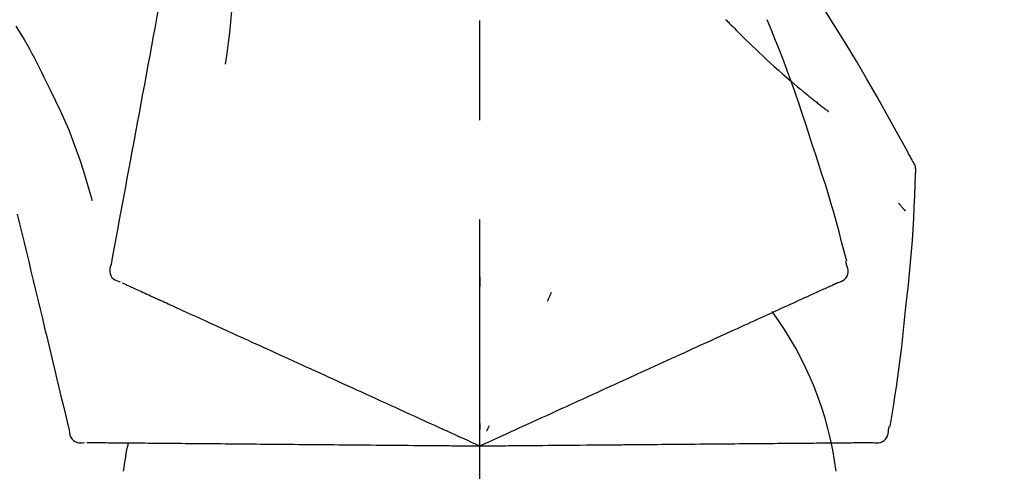
# Model space of a CAD drawing. Extents: x 56059 to 82181, y -10810 to -2410.
# Drawn here: x 81069 to 81131, y -7853 to -7825 of the extents above; entities that cross this region are included whole.
import ezdxf

# ---------------------------------------------------------------- set-up
doc = ezdxf.new("R2010")
doc.units = 0
doc.header["$LTSCALE"] = 50
doc.header["$MEASUREMENT"] = 0
doc.linetypes.add('CENTER2', pattern=[1.125, 0.75, -0.125, 0.125, -0.125])
doc.layers.get('0').update_dxf_attribs({"linetype": 'CONTINUOUS'})
doc.layers.add('150-機器', color=8, linetype='CONTINUOUS')
doc.layers.add('166-寸法B', color=11, linetype='CONTINUOUS')
doc.styles.add('KH001', font='txt')
doc.dimstyles.new('KH1xx030', dxfattribs={"dimscale": 30, "dimtxt": 2, "dimasz": 0.6, "dimexe": 0.3, "dimexo": 1.2, "dimgap": 0.5, "dimtad": 3, "dimdec": 1, "dimdsep": 46, "dimlunit": 6, "dimtxsty": 'KH001', "dimblk": 'DOT', "dimcen": 1, "dimdle": 1, "dimclrd": 256, "dimclre": 256, "dimclrt": 256, "dimadec": 0, "dimazin": 0, "dimtfac": 1, "dimtdec": 1, "dimtix": 1, "dimtmove": 2, "dimatfit": 3, "dimldrblk": 'CLOSEDBLANK', "dimfxl": 1, "dimtolj": 1, "dimtzin": 0, "dimlwd": -1, "dimlwe": -1, "dimarcsym": 0})

# ---------------------------------------------------------------- blocks, each defined once
blk = doc.blocks.new('_Dot')
at = {"color": 0, "linetype": 'ByBlock', "lineweight": -2}
blk.add_line((-0.5, 0), (-1, 0), dxfattribs=at)
at = {"color": 0, "linetype": 'ByBlock', "const_width": 0.5}
blk.add_lwpolyline([(-0.25, 0, 1), (0.25, 0, 1)], format="xyb", close=True, dxfattribs=at)
blk = doc.blocks.new('*D62')
at = {"layer": '166-寸法B', "transparency": 16777216}
for p, q in [((80517.492, -7956.507), (80517.492, -7668.055)), ((81317.492, -7734.486), (81317.492, -7668.055)), ((80535.492, -7677.055), (81299.492, -7677.055))]:
    blk.add_line(p, q, dxfattribs=at)
at = {"layer": '166-寸法B', "transparency": 16777216, "xscale": 18, "yscale": 18, "zscale": 18, "rotation": 180}
blk.add_blockref('_Dot', (80517.492, -7677.055), dxfattribs=at)
at = {"layer": '166-寸法B', "transparency": 16777216, "xscale": 18, "yscale": 18, "zscale": 18}
blk.add_blockref('_Dot', (81317.492, -7677.055), dxfattribs=at)
at = {"layer": '166-寸法B', "transparency": 16777216, "insert": (80917.492, -7632.055), "char_height": 60, "attachment_point": 5, "style": 'KH001'}
blk.add_mtext('\\A1;800', dxfattribs=at)
blk = doc.blocks.new('_ClosedBlank')
at = {"color": 0, "linetype": 'ByBlock', "lineweight": -2}
for p, q in [((-1, 0.1667), (0, 0)), ((-1, 0.1667), (-1, -0.1667)), ((0, 0), (-1, -0.1667))]:
    blk.add_line(p, q, dxfattribs=at)

msp = doc.modelspace()

# ---------------------------------------------------------------- linework, layer by layer
at = {"layer": '150-機器', "color": 161, "linetype": 'CENTER2'}
msp.add_line((81097.492, -8043.482), (81097.492, -7739.548), dxfattribs=at)
at = {"layer": '150-機器', "color": 13, "linetype": 'Continuous'}
for points in [[(81079.081, -7814.151), (81079.007, -7814.548), (81078.934, -7814.946), (81078.86, -7815.343), (81078.786, -7815.741), (81078.713, -7816.138), (81078.639, -7816.536), (81078.565, -7816.933), (81078.492, -7817.331), (81078.304, -7818.345), (81078.116, -7819.359), (81077.928, -7820.374), (81077.74, -7821.388), (81077.625, -7822.005), (81077.511, -7822.622), (81077.397, -7823.239), (81077.282, -7823.856), (81077.168, -7824.473), (81077.054, -7825.09), (81076.939, -7825.707), (81076.825, -7826.324)], [(81081.864, -7819.456), (81081.898, -7820.124), (81081.927, -7820.793), (81081.946, -7821.461), (81081.951, -7822.13), (81081.939, -7822.8), (81081.909, -7823.47), (81081.864, -7824.138), (81081.804, -7824.806), (81081.732, -7825.471), (81081.65, -7826.135), (81081.562, -7826.798), (81081.471, -7827.461)], [(81124.746, -7833.563), (81124.709, -7833.497), (81124.673, -7833.431), (81124.636, -7833.365), (81124.6, -7833.299), (81124.563, -7833.233), (81124.527, -7833.167), (81124.49, -7833.101), (81124.454, -7833.035), (81123.807, -7831.867), (81123.162, -7830.698), (81122.511, -7829.532), (81121.849, -7828.372), (81121.21, -7827.286), (81120.558, -7826.208), (81119.892, -7825.139), (81119.215, -7824.076), (81118.527, -7823.022), (81117.831, -7821.973), (81117.13, -7820.928), (81116.426, -7819.885)], [(81068.285, -7825.07), (81068.46, -7825.353), (81068.634, -7825.637), (81068.806, -7825.922), (81068.975, -7826.209), (81069.139, -7826.499), (81069.3, -7826.791), (81069.456, -7827.085), (81069.608, -7827.381), (81069.757, -7827.68), (81069.903, -7827.979), (81070.047, -7828.28), (81070.19, -7828.581)], [(81112.993, -7824.675), (81112.978, -7824.66)], [(81112.993, -7824.675), (81113.045, -7824.729), (81113.098, -7824.782), (81113.151, -7824.836), (81113.203, -7824.889), (81113.309, -7824.997), (81113.415, -7825.105), (81113.521, -7825.213), (81113.627, -7825.321), (81113.786, -7825.479), (81113.946, -7825.637), (81114.107, -7825.794), (81114.268, -7825.95), (81114.47, -7826.146), (81114.672, -7826.341), (81114.875, -7826.535), (81115.078, -7826.729), (81115.316, -7826.953), (81115.555, -7827.176), (81115.795, -7827.397), (81116.037, -7827.617), (81116.304, -7827.857), (81116.572, -7828.095), (81116.842, -7828.331), (81117.114, -7828.566), (81117.304, -7828.727), (81117.495, -7828.887), (81117.686, -7829.047), (81117.878, -7829.205), (81117.999, -7829.303), (81118.119, -7829.401), (81118.24, -7829.499), (81118.361, -7829.596), (81118.419, -7829.642), (81118.476, -7829.688), (81118.533, -7829.733), (81118.59, -7829.779), (81118.647, -7829.824), (81118.703, -7829.868), (81118.759, -7829.912), (81118.816, -7829.957), (81118.871, -7830), (81118.926, -7830.043), (81118.981, -7830.086), (81119.037, -7830.129), (81119.091, -7830.171), (81119.145, -7830.213), (81119.2, -7830.254), (81119.254, -7830.296), (81119.29, -7830.323), (81119.325, -7830.35), (81119.361, -7830.376), (81119.396, -7830.403), (81119.414, -7830.416), (81119.431, -7830.43), (81119.449, -7830.443), (81119.467, -7830.457)], [(81118.446, -7832.575), (81118.233, -7831.908), (81118.018, -7831.242), (81117.8, -7830.576), (81117.578, -7829.913), (81117.349, -7829.251), (81117.115, -7828.592), (81116.874, -7827.935), (81116.627, -7827.28), (81116.375, -7826.627), (81116.117, -7825.977), (81115.857, -7825.328), (81115.595, -7824.679)], [(81076.825, -7826.324), (81076.713, -7826.927), (81076.601, -7827.531), (81076.489, -7828.135), (81076.377, -7828.738), (81076.265, -7829.342), (81076.154, -7829.945), (81076.042, -7830.549), (81075.93, -7831.153), (81075.818, -7831.756), (81075.706, -7832.36), (81075.594, -7832.963), (81075.482, -7833.567)], [(81070.19, -7828.581), (81070.492, -7829.178), (81070.79, -7829.777), (81071.08, -7830.38), (81071.357, -7830.988), (81071.618, -7831.605), (81071.863, -7832.229), (81072.094, -7832.859), (81072.31, -7833.493), (81072.515, -7834.13), (81072.71, -7834.77), (81072.9, -7835.411), (81073.086, -7836.054)], [(81120.594, -7839.86), (81120.436, -7839.247), (81120.276, -7838.634), (81120.113, -7838.022), (81119.947, -7837.41), (81119.775, -7836.801), (81119.599, -7836.193), (81119.417, -7835.586), (81119.23, -7834.981), (81119.038, -7834.378), (81118.843, -7833.776), (81118.645, -7833.175), (81118.446, -7832.575)], [(81075.482, -7833.567), (81075.382, -7834.109), (81075.282, -7834.65), (81075.181, -7835.192), (81075.081, -7835.734), (81074.98, -7836.275), (81074.88, -7836.817), (81074.78, -7837.359), (81074.679, -7837.9), (81074.579, -7838.442), (81074.479, -7838.984), (81074.378, -7839.525), (81074.278, -7840.067)], [(81124.932, -7834.351), (81124.938, -7834.282), (81124.943, -7834.214), (81124.945, -7834.145), (81124.943, -7834.076), (81124.935, -7834.006), (81124.922, -7833.937), (81124.903, -7833.869), (81124.879, -7833.803), (81124.85, -7833.741), (81124.817, -7833.681), (81124.782, -7833.621), (81124.746, -7833.563)], [(81124.324, -7842.732), (81124.401, -7842.036), (81124.475, -7841.34), (81124.547, -7840.644), (81124.614, -7839.947), (81124.674, -7839.25), (81124.728, -7838.552), (81124.776, -7837.854), (81124.816, -7837.155), (81124.851, -7836.456), (81124.881, -7835.757), (81124.907, -7835.058), (81124.931, -7834.359)], [(81123.872, -7836.221), (81123.882, -7836.232), (81123.891, -7836.243), (81123.9, -7836.254), (81123.91, -7836.266), (81123.927, -7836.286), (81123.944, -7836.306), (81123.961, -7836.327), (81123.978, -7836.347), (81124.002, -7836.374), (81124.025, -7836.402), (81124.049, -7836.429), (81124.072, -7836.457), (81124.091, -7836.479), (81124.11, -7836.502), (81124.129, -7836.524), (81124.148, -7836.546), (81124.163, -7836.563), (81124.178, -7836.58), (81124.193, -7836.597), (81124.208, -7836.614), (81124.218, -7836.626), (81124.229, -7836.638), (81124.239, -7836.65), (81124.251, -7836.661), (81124.257, -7836.667), (81124.263, -7836.673), (81124.269, -7836.678), (81124.275, -7836.684), (81124.277, -7836.686), (81124.28, -7836.688), (81124.282, -7836.69), (81124.284, -7836.693)], [(81068.379, -7836.905), (81068.523, -7837.502), (81068.666, -7838.099), (81068.809, -7838.696), (81068.952, -7839.292), (81069.096, -7839.889), (81069.239, -7840.486), (81069.382, -7841.083), (81069.526, -7841.68), (81069.669, -7842.277), (81069.812, -7842.874), (81069.956, -7843.471), (81070.099, -7844.068)], [(81074.278, -7840.067), (81074.242, -7840.179), (81074.213, -7840.292), (81074.195, -7840.405), (81074.194, -7840.519), (81074.218, -7840.646), (81074.268, -7840.768), (81074.339, -7840.878), (81074.429, -7840.971), (81074.523, -7841.036), (81074.626, -7841.086), (81074.735, -7841.126), (81074.848, -7841.162)], [(81120.026, -7841.211), (81120.141, -7841.175), (81120.253, -7841.134), (81120.358, -7841.083), (81120.454, -7841.017), (81120.545, -7840.921), (81120.617, -7840.807), (81120.666, -7840.681), (81120.689, -7840.551), (81120.686, -7840.434), (81120.664, -7840.319), (81120.631, -7840.205), (81120.591, -7840.091)], [(81120.591, -7840.091), (81120.587, -7840.073), (81120.583, -7840.055), (81120.58, -7840.037), (81120.576, -7840.019), (81120.572, -7840.001), (81120.568, -7839.983), (81120.564, -7839.965), (81120.56, -7839.947), (81120.557, -7839.928), (81120.553, -7839.91), (81120.549, -7839.892), (81120.545, -7839.874)], [(81074.988, -7841.225), (81075.031, -7841.245), (81075.075, -7841.265), (81075.118, -7841.285), (81075.162, -7841.305)], [(81075.162, -7841.305), (81075.223, -7841.332), (81075.283, -7841.36), (81075.344, -7841.388), (81075.405, -7841.415)], [(81097.496, -7840.843), (81097.496, -7840.894), (81097.496, -7840.945), (81097.496, -7840.996), (81097.496, -7841.047), (81097.496, -7841.099), (81097.496, -7841.15), (81097.496, -7841.201), (81097.496, -7841.252), (81097.496, -7841.303), (81097.496, -7841.355), (81097.496, -7841.406), (81097.496, -7841.457)], [(81119.713, -7841.354), (81119.754, -7841.336), (81119.794, -7841.317), (81119.835, -7841.299), (81119.876, -7841.28), (81119.892, -7841.273), (81119.908, -7841.265), (81119.924, -7841.258), (81119.94, -7841.251), (81119.95, -7841.246), (81119.96, -7841.242), (81119.97, -7841.237), (81119.98, -7841.232), (81119.981, -7841.232), (81119.982, -7841.231), (81119.984, -7841.231), (81119.985, -7841.23), (81119.986, -7841.23), (81119.987, -7841.229), (81119.988, -7841.229), (81119.989, -7841.229), (81119.99, -7841.228), (81119.991, -7841.228), (81119.992, -7841.227), (81119.993, -7841.227), (81119.994, -7841.226), (81119.995, -7841.226), (81119.996, -7841.225), (81119.997, -7841.225), (81119.999, -7841.224), (81120.001, -7841.223), (81120.003, -7841.222), (81120.006, -7841.221), (81120.007, -7841.22), (81120.008, -7841.22), (81120.009, -7841.219), (81120.01, -7841.219), (81120.011, -7841.219), (81120.012, -7841.218), (81120.013, -7841.218), (81120.014, -7841.217), (81120.015, -7841.217), (81120.016, -7841.216), (81120.017, -7841.216), (81120.018, -7841.215), (81120.019, -7841.215), (81120.02, -7841.214), (81120.021, -7841.214), (81120.022, -7841.213), (81120.023, -7841.213), (81120.024, -7841.212), (81120.025, -7841.212), (81120.026, -7841.211)], [(81075.405, -7841.415), (81075.482, -7841.451), (81075.559, -7841.486), (81075.637, -7841.521), (81075.714, -7841.557)], [(81075.714, -7841.557), (81075.808, -7841.599), (81075.902, -7841.642), (81075.996, -7841.685), (81076.09, -7841.728)], [(81076.09, -7841.728), (81076.2, -7841.778), (81076.31, -7841.828), (81076.42, -7841.878), (81076.529, -7841.928)], [(81076.529, -7841.928), (81076.651, -7841.983), (81076.773, -7842.039), (81076.894, -7842.094), (81077.016, -7842.15), (81077.079, -7842.179), (81077.143, -7842.208), (81077.207, -7842.237), (81077.27, -7842.266), (81077.307, -7842.282), (81077.343, -7842.299), (81077.379, -7842.315), (81077.415, -7842.332), (81077.53, -7842.384), (81077.646, -7842.437), (81077.761, -7842.489), (81077.876, -7842.542), (81077.937, -7842.57), (81077.998, -7842.597), (81078.059, -7842.625), (81078.12, -7842.653)], [(81101.991, -7841.841), (81101.97, -7841.887), (81101.948, -7841.934), (81101.926, -7841.98), (81101.905, -7842.027), (81101.883, -7842.073), (81101.861, -7842.119), (81101.84, -7842.166), (81101.818, -7842.212), (81101.796, -7842.259), (81101.775, -7842.305), (81101.753, -7842.351), (81101.731, -7842.398)], [(81118.338, -7841.981), (81118.449, -7841.93), (81118.56, -7841.88), (81118.671, -7841.829), (81118.782, -7841.778)], [(81118.782, -7841.778), (81118.877, -7841.735), (81118.971, -7841.692), (81119.066, -7841.649), (81119.16, -7841.606)], [(81119.16, -7841.606), (81119.238, -7841.571), (81119.315, -7841.535), (81119.393, -7841.5), (81119.471, -7841.465)], [(81119.471, -7841.465), (81119.531, -7841.437), (81119.592, -7841.409), (81119.652, -7841.382), (81119.713, -7841.354)], [(81116.62, -7842.764), (81116.779, -7842.691), (81116.938, -7842.619), (81117.097, -7842.547), (81117.255, -7842.474)], [(81117.255, -7842.474), (81117.399, -7842.409), (81117.542, -7842.344), (81117.685, -7842.278), (81117.829, -7842.213)], [(81117.829, -7842.213), (81117.956, -7842.155), (81118.083, -7842.097), (81118.211, -7842.039), (81118.338, -7841.981)], [(81078.12, -7842.653), (81078.296, -7842.733), (81078.473, -7842.814), (81078.649, -7842.894), (81078.825, -7842.974)], [(81078.825, -7842.974), (81079.016, -7843.061), (81079.206, -7843.148), (81079.396, -7843.235), (81079.587, -7843.321)], [(81115.171, -7843.424), (81115.359, -7843.338), (81115.547, -7843.253), (81115.736, -7843.167), (81115.924, -7843.081)], [(81115.924, -7843.081), (81116.098, -7843.002), (81116.272, -7842.922), (81116.446, -7842.843), (81116.62, -7842.764)], [(81123.323, -7850.262), (81123.428, -7849.637), (81123.531, -7849.012), (81123.632, -7848.386), (81123.728, -7847.76), (81123.82, -7847.133), (81123.906, -7846.506), (81123.986, -7845.878), (81124.062, -7845.249), (81124.132, -7844.62), (81124.198, -7843.991), (81124.262, -7843.361), (81124.324, -7842.732)], [(81079.587, -7843.321), (81079.791, -7843.414), (81079.995, -7843.507), (81080.198, -7843.6), (81080.402, -7843.693)], [(81080.402, -7843.693), (81080.619, -7843.792), (81080.836, -7843.891), (81081.053, -7843.99), (81081.27, -7844.088)], [(81113.499, -7844.186), (81113.714, -7844.088), (81113.93, -7843.99), (81114.145, -7843.892), (81114.361, -7843.793)], [(81114.361, -7843.793), (81114.563, -7843.701), (81114.766, -7843.609), (81114.968, -7843.517), (81115.171, -7843.424)], [(81070.099, -7844.068), (81070.228, -7844.603), (81070.356, -7845.139), (81070.485, -7845.675), (81070.613, -7846.21), (81070.742, -7846.746), (81070.871, -7847.282), (81070.999, -7847.817), (81071.128, -7848.353), (81071.256, -7848.889), (81071.385, -7849.424), (81071.513, -7849.96), (81071.642, -7850.496)], [(81081.27, -7844.088), (81081.499, -7844.193), (81081.729, -7844.297), (81081.958, -7844.402), (81082.187, -7844.506)], [(81112.586, -7844.602), (81112.814, -7844.498), (81113.042, -7844.394), (81113.27, -7844.29), (81113.499, -7844.186)], [(81082.187, -7844.506), (81082.428, -7844.616), (81082.669, -7844.726), (81082.91, -7844.836), (81083.151, -7844.946)], [(81083.151, -7844.946), (81083.403, -7845.061), (81083.655, -7845.175), (81083.907, -7845.29), (81084.159, -7845.405)], [(81110.623, -7845.497), (81110.874, -7845.382), (81111.125, -7845.268), (81111.376, -7845.154), (81111.626, -7845.04)], [(81111.626, -7845.04), (81111.866, -7844.93), (81112.106, -7844.821), (81112.346, -7844.712), (81112.586, -7844.602)], [(81084.159, -7845.405), (81084.422, -7845.525), (81084.684, -7845.644), (81084.946, -7845.764), (81085.208, -7845.883)], [(81109.579, -7845.972), (81109.84, -7845.854), (81110.101, -7845.735), (81110.362, -7845.616), (81110.623, -7845.497)], [(81085.208, -7845.883), (81085.48, -7846.007), (81085.751, -7846.131), (81086.023, -7846.254), (81086.294, -7846.378)], [(81108.498, -7846.465), (81108.769, -7846.342), (81109.039, -7846.219), (81109.309, -7846.096), (81109.579, -7845.972)], [(81086.294, -7846.378), (81086.574, -7846.506), (81086.854, -7846.633), (81087.134, -7846.761), (81087.415, -7846.889)], [(81087.415, -7846.889), (81087.702, -7847.02), (81087.99, -7847.151), (81088.277, -7847.282), (81088.565, -7847.413)], [(81107.383, -7846.973), (81107.662, -7846.846), (81107.941, -7846.719), (81108.22, -7846.592), (81108.498, -7846.465)], [(81088.565, -7847.413), (81088.859, -7847.547), (81089.153, -7847.681), (81089.448, -7847.815), (81089.742, -7847.949)], [(81103.253, -7848.856), (81103.607, -7848.694), (81103.961, -7848.533), (81104.315, -7848.371), (81104.67, -7848.21), (81104.84, -7848.132), (81105.011, -7848.054), (81105.181, -7847.977), (81105.352, -7847.899), (81105.446, -7847.856), (81105.54, -7847.813), (81105.633, -7847.771), (81105.727, -7847.728), (81105.981, -7847.612), (81106.235, -7847.496), (81106.489, -7847.381), (81106.743, -7847.265), (81106.903, -7847.192), (81107.063, -7847.119), (81107.223, -7847.046), (81107.383, -7846.973)], [(81089.742, -7847.949), (81090.042, -7848.086), (81090.342, -7848.223), (81090.642, -7848.359), (81090.942, -7848.496)], [(81090.942, -7848.496), (81091.247, -7848.635), (81091.551, -7848.774), (81091.856, -7848.913), (81092.161, -7849.052)], [(81092.161, -7849.052), (81092.469, -7849.192), (81092.778, -7849.333), (81093.087, -7849.474), (81093.395, -7849.614)], [(81102.023, -7849.416), (81102.331, -7849.276), (81102.638, -7849.136), (81102.945, -7848.996), (81103.253, -7848.856)], [(81093.395, -7849.614), (81093.707, -7849.756), (81094.019, -7849.898), (81094.33, -7850.04), (81094.642, -7850.182)], [(81097.492, -7851.481), (81097.76, -7851.359), (81098.028, -7851.237), (81098.296, -7851.115), (81098.564, -7850.993), (81098.706, -7850.927), (81098.849, -7850.862), (81098.992, -7850.797), (81099.135, -7850.732), (81099.262, -7850.674), (81099.388, -7850.617), (81099.515, -7850.559), (81099.642, -7850.501), (81099.924, -7850.373), (81100.207, -7850.244), (81100.489, -7850.115), (81100.772, -7849.986)], [(81100.772, -7849.986), (81101.085, -7849.844), (81101.398, -7849.701), (81101.711, -7849.558), (81102.023, -7849.416)], [(81071.642, -7850.496), (81071.655, -7850.613), (81071.674, -7850.728), (81071.704, -7850.838), (81071.75, -7850.943), (81071.823, -7851.049), (81071.918, -7851.14), (81072.028, -7851.212), (81072.148, -7851.26), (81072.26, -7851.281), (81072.375, -7851.285), (81072.491, -7851.277), (81072.608, -7851.264)], [(81094.642, -7850.182), (81094.904, -7850.302), (81095.165, -7850.421), (81095.427, -7850.54), (81095.688, -7850.659), (81095.782, -7850.702), (81095.876, -7850.745), (81095.971, -7850.788), (81096.065, -7850.831), (81096.133, -7850.862), (81096.201, -7850.893), (81096.269, -7850.924), (81096.338, -7850.955), (81096.529, -7851.042), (81096.72, -7851.129), (81096.911, -7851.217), (81097.102, -7851.304), (81097.2, -7851.348), (81097.297, -7851.392), (81097.394, -7851.437), (81097.492, -7851.481)], [(81097.492, -7850.079), (81097.492, -7850.11), (81097.492, -7850.142), (81097.492, -7850.173), (81097.492, -7850.204), (81097.492, -7850.235), (81097.492, -7850.267), (81097.492, -7850.298), (81097.492, -7850.329), (81097.492, -7850.361), (81097.492, -7850.392), (81097.492, -7850.423), (81097.492, -7850.454)], [(81098.084, -7850.21), (81098.071, -7850.239), (81098.058, -7850.267), (81098.045, -7850.296), (81098.032, -7850.324), (81098.018, -7850.352), (81098.005, -7850.381), (81097.992, -7850.409), (81097.979, -7850.437), (81097.965, -7850.466), (81097.952, -7850.494), (81097.939, -7850.522), (81097.926, -7850.551)], [(81122.255, -7851.265), (81122.375, -7851.279), (81122.494, -7851.287), (81122.611, -7851.283), (81122.725, -7851.261), (81122.847, -7851.21), (81122.959, -7851.135), (81123.055, -7851.04), (81123.129, -7850.931), (81123.174, -7850.823), (81123.201, -7850.709), (81123.217, -7850.591), (81123.227, -7850.471)], [(81123.227, -7850.471), (81123.231, -7850.453), (81123.235, -7850.435), (81123.238, -7850.417), (81123.242, -7850.399), (81123.246, -7850.381), (81123.25, -7850.363), (81123.254, -7850.345), (81123.258, -7850.327), (81123.261, -7850.309), (81123.265, -7850.291), (81123.269, -7850.273), (81123.273, -7850.254)], [(81072.762, -7851.265), (81072.81, -7851.266), (81072.858, -7851.266), (81072.906, -7851.266), (81072.953, -7851.267)], [(81072.953, -7851.267), (81073.02, -7851.267), (81073.087, -7851.268), (81073.153, -7851.269), (81073.22, -7851.269)], [(81073.22, -7851.269), (81073.305, -7851.27), (81073.39, -7851.271), (81073.475, -7851.271), (81073.56, -7851.272)], [(81073.56, -7851.272), (81073.664, -7851.273), (81073.767, -7851.274), (81073.87, -7851.275), (81073.973, -7851.276)], [(81073.973, -7851.276), (81074.094, -7851.277), (81074.215, -7851.278), (81074.335, -7851.279), (81074.456, -7851.28)], [(81074.456, -7851.28), (81074.59, -7851.281), (81074.723, -7851.282), (81074.857, -7851.284), (81074.991, -7851.285), (81075.06, -7851.285), (81075.13, -7851.286), (81075.2, -7851.287), (81075.27, -7851.287), (81075.31, -7851.287), (81075.35, -7851.288), (81075.39, -7851.288), (81075.429, -7851.289), (81075.556, -7851.29), (81075.683, -7851.291), (81075.81, -7851.292), (81075.936, -7851.293), (81076.003, -7851.294), (81076.07, -7851.294), (81076.137, -7851.295), (81076.204, -7851.295)], [(81076.204, -7851.295), (81076.398, -7851.297), (81076.592, -7851.299), (81076.785, -7851.3), (81076.979, -7851.302)], [(81076.979, -7851.302), (81077.188, -7851.304), (81077.397, -7851.306), (81077.607, -7851.308), (81077.816, -7851.309)], [(81077.816, -7851.309), (81078.04, -7851.311), (81078.264, -7851.313), (81078.488, -7851.315), (81078.712, -7851.317)], [(81078.712, -7851.317), (81078.951, -7851.319), (81079.189, -7851.321), (81079.427, -7851.323), (81079.666, -7851.325)], [(81079.666, -7851.325), (81079.918, -7851.328), (81080.17, -7851.33), (81080.422, -7851.332), (81080.674, -7851.334)], [(81080.674, -7851.334), (81080.938, -7851.337), (81081.203, -7851.339), (81081.468, -7851.341), (81081.733, -7851.344)], [(81081.733, -7851.344), (81082.01, -7851.346), (81082.287, -7851.348), (81082.564, -7851.351), (81082.841, -7851.353)], [(81082.841, -7851.353), (81083.129, -7851.356), (81083.417, -7851.358), (81083.705, -7851.361), (81083.993, -7851.363)], [(81083.993, -7851.363), (81084.292, -7851.366), (81084.59, -7851.368), (81084.888, -7851.371), (81085.187, -7851.374)], [(81085.187, -7851.374), (81085.495, -7851.376), (81085.802, -7851.379), (81086.11, -7851.382), (81086.418, -7851.384)], [(81086.418, -7851.384), (81086.734, -7851.387), (81087.05, -7851.39), (81087.366, -7851.393), (81087.682, -7851.395)], [(81087.682, -7851.395), (81088.005, -7851.398), (81088.329, -7851.401), (81088.652, -7851.404), (81088.975, -7851.407)], [(81088.975, -7851.407), (81089.305, -7851.41), (81089.635, -7851.412), (81089.964, -7851.415), (81090.294, -7851.418)], [(81090.294, -7851.418), (81090.629, -7851.421), (81090.964, -7851.424), (81091.299, -7851.427), (81091.634, -7851.43)], [(81091.634, -7851.43), (81091.973, -7851.433), (81092.312, -7851.436), (81092.651, -7851.439), (81092.99, -7851.442)], [(81092.99, -7851.442), (81093.333, -7851.445), (81093.675, -7851.448), (81094.018, -7851.451), (81094.36, -7851.454)], [(81094.36, -7851.454), (81094.648, -7851.456), (81094.935, -7851.459), (81095.222, -7851.461), (81095.51, -7851.464), (81095.613, -7851.465), (81095.717, -7851.466), (81095.82, -7851.466), (81095.924, -7851.467), (81095.999, -7851.468), (81096.074, -7851.469), (81096.149, -7851.469), (81096.223, -7851.47), (81096.434, -7851.472), (81096.644, -7851.474), (81096.854, -7851.475), (81097.064, -7851.477), (81097.171, -7851.478), (81097.278, -7851.479), (81097.385, -7851.48), (81097.492, -7851.481)], [(81097.492, -7851.481), (81097.786, -7851.478), (81098.081, -7851.476), (81098.375, -7851.473), (81098.67, -7851.471), (81098.827, -7851.469), (81098.984, -7851.468), (81099.141, -7851.467), (81099.297, -7851.465), (81099.437, -7851.464), (81099.576, -7851.463), (81099.715, -7851.462), (81099.854, -7851.46), (81100.165, -7851.458), (81100.475, -7851.455), (81100.786, -7851.452), (81101.096, -7851.45)], [(81101.096, -7851.45), (81101.44, -7851.447), (81101.784, -7851.444), (81102.128, -7851.441), (81102.472, -7851.438)], [(81102.472, -7851.438), (81102.809, -7851.435), (81103.147, -7851.432), (81103.485, -7851.429), (81103.822, -7851.426)], [(81103.822, -7851.426), (81104.212, -7851.422), (81104.601, -7851.419), (81104.99, -7851.416), (81105.38, -7851.412), (81105.567, -7851.411), (81105.754, -7851.409), (81105.942, -7851.407), (81106.129, -7851.406), (81106.232, -7851.405), (81106.336, -7851.404), (81106.439, -7851.403), (81106.542, -7851.402), (81106.821, -7851.4), (81107.1, -7851.397), (81107.379, -7851.395), (81107.658, -7851.392), (81107.834, -7851.391), (81108.01, -7851.389), (81108.186, -7851.388), (81108.362, -7851.386)], [(81108.362, -7851.386), (81108.668, -7851.384), (81108.974, -7851.381), (81109.281, -7851.378), (81109.587, -7851.376)], [(81109.587, -7851.376), (81109.884, -7851.373), (81110.181, -7851.37), (81110.478, -7851.368), (81110.775, -7851.365)], [(81110.775, -7851.365), (81111.062, -7851.363), (81111.348, -7851.36), (81111.635, -7851.358), (81111.922, -7851.355)], [(81111.922, -7851.355), (81112.197, -7851.353), (81112.473, -7851.35), (81112.749, -7851.348), (81113.024, -7851.346)], [(81113.024, -7851.346), (81113.288, -7851.343), (81113.552, -7851.341), (81113.815, -7851.339), (81114.079, -7851.336)], [(81114.079, -7851.336), (81114.33, -7851.334), (81114.58, -7851.332), (81114.831, -7851.33), (81115.082, -7851.328)], [(81115.082, -7851.328), (81115.319, -7851.325), (81115.556, -7851.323), (81115.793, -7851.321), (81116.029, -7851.319)], [(81116.029, -7851.319), (81116.252, -7851.317), (81116.474, -7851.315), (81116.697, -7851.313), (81116.919, -7851.312)], [(81116.919, -7851.312), (81117.126, -7851.31), (81117.333, -7851.308), (81117.54, -7851.306), (81117.747, -7851.304)], [(81117.747, -7851.304), (81117.939, -7851.303), (81118.13, -7851.301), (81118.321, -7851.299), (81118.512, -7851.298)], [(81118.512, -7851.298), (81118.687, -7851.296), (81118.861, -7851.295), (81119.036, -7851.293), (81119.21, -7851.292)], [(81119.21, -7851.292), (81119.368, -7851.29), (81119.525, -7851.289), (81119.683, -7851.287), (81119.84, -7851.286)], [(81119.84, -7851.286), (81119.98, -7851.285), (81120.12, -7851.284), (81120.26, -7851.282), (81120.4, -7851.281)], [(81120.4, -7851.281), (81120.522, -7851.28), (81120.644, -7851.279), (81120.766, -7851.278), (81120.888, -7851.277)], [(81120.888, -7851.277), (81120.992, -7851.276), (81121.096, -7851.275), (81121.199, -7851.274), (81121.303, -7851.273)], [(81121.303, -7851.273), (81121.388, -7851.273), (81121.474, -7851.272), (81121.559, -7851.271), (81121.644, -7851.27)], [(81121.644, -7851.27), (81121.711, -7851.27), (81121.778, -7851.269), (81121.844, -7851.269), (81121.911, -7851.268)], [(81121.911, -7851.268), (81121.956, -7851.268), (81122, -7851.267), (81122.045, -7851.267), (81122.09, -7851.266), (81122.107, -7851.266), (81122.125, -7851.266), (81122.143, -7851.266), (81122.161, -7851.266), (81122.172, -7851.266), (81122.183, -7851.266), (81122.193, -7851.265), (81122.204, -7851.265), (81122.206, -7851.265), (81122.207, -7851.265), (81122.208, -7851.265), (81122.209, -7851.265), (81122.21, -7851.265), (81122.212, -7851.265), (81122.213, -7851.265), (81122.214, -7851.265), (81122.215, -7851.265), (81122.216, -7851.265), (81122.217, -7851.265), (81122.219, -7851.265), (81122.22, -7851.265), (81122.221, -7851.265), (81122.222, -7851.265), (81122.223, -7851.265), (81122.225, -7851.265), (81122.228, -7851.265), (81122.23, -7851.265), (81122.232, -7851.265), (81122.233, -7851.265), (81122.235, -7851.265), (81122.236, -7851.265), (81122.237, -7851.265), (81122.238, -7851.265), (81122.239, -7851.265), (81122.24, -7851.265), (81122.241, -7851.265), (81122.243, -7851.265), (81122.244, -7851.265), (81122.245, -7851.265), (81122.246, -7851.265), (81122.247, -7851.265), (81122.248, -7851.265), (81122.249, -7851.265), (81122.251, -7851.265), (81122.252, -7851.265), (81122.253, -7851.265), (81122.254, -7851.265), (81122.255, -7851.265)]]:
    msp.add_lwpolyline(points, dxfattribs=at)
for centre, radius, start, end in [((81098.747, -7855.767), 21.355, 7.23761, 36.59282), ((81094.853, -7855.484), 19.947, 167.85708, 173.06954)]:
    msp.add_arc(centre, radius, start, end, dxfattribs=at)

# ---------------------------------------------------------------- dimensions: what is measured, and where the dimension line sits
at = {"layer": '166-寸法B'}
dim = msp.add_linear_dim(base=(81317.492, -7677.055), p1=(80517.492, -7992.507), p2=(81317.492, -7770.486), dimstyle='KH1xx030', dxfattribs=at)
dim.commit()
dim.dimension.update_dxf_attribs({"geometry": '*D62', "text_midpoint": (80917.492, -7632.055)})

doc.saveas('drawing.dxf')
